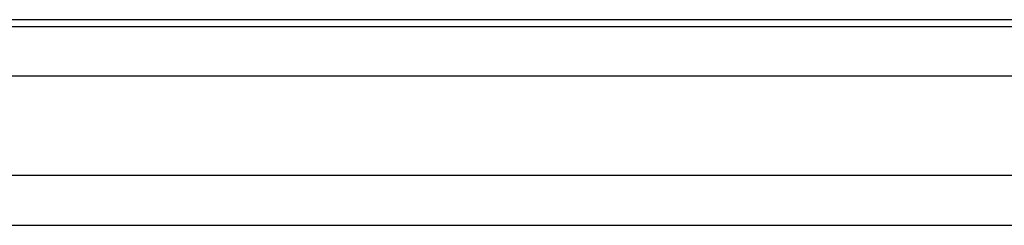
# Model space of a CAD drawing. Units: millimetres. Extents: x 75 to 236, y 55 to 145.
# Drawn here: x 143 to 153, y 55 to 57 of the extents above; entities that cross this region are included whole.
import ezdxf

# ---------------------------------------------------------------- set-up
doc = ezdxf.new("R2010")
doc.units = ezdxf.units.MM
doc.header["$LTSCALE"] = 16.335
doc.layers.get('0').update_dxf_attribs({"linetype": 'CONTINUOUS'})
doc.layers.add('ASSI', color=7, linetype='CONTINUOUS')
doc.layers.add('RACCORDO', color=7, linetype='CONTINUOUS')

msp = doc.modelspace()

# ---------------------------------------------------------------- linework, layer by layer
at = {"color": 7, "linetype": 'CONTINUOUS'}
for p, q in [((142.7823, 56.6359), (167.5459, 56.6359)), ((142.7141, 56.5677), (167.6141, 56.5677))]:
    msp.add_line(p, q, dxfattribs=at)
at = {"layer": 'ASSI', "color": 7, "linetype": 'CONTINUOUS'}
for p, q in [((142.7823, 56.6359), (167.5459, 56.6359)), ((142.7141, 56.5677), (167.6141, 56.5677)), ((233.7612, 56.0677), (76.567, 56.0677)), ((234.6648, 55.0677), (75.6634, 55.0677)), ((234.6655, 54.5677), (75.6627, 54.5677))]:
    msp.add_line(p, q, dxfattribs=at)
at = {"layer": 'RACCORDO', "color": 7, "linetype": 'CONTINUOUS'}
for p, q in [((233.7612, 56.0677), (76.567, 56.0677)), ((234.6648, 55.0677), (75.6634, 55.0677)), ((234.6655, 54.5677), (75.6627, 54.5677))]:
    msp.add_line(p, q, dxfattribs=at)

doc.saveas('drawing.dxf')
